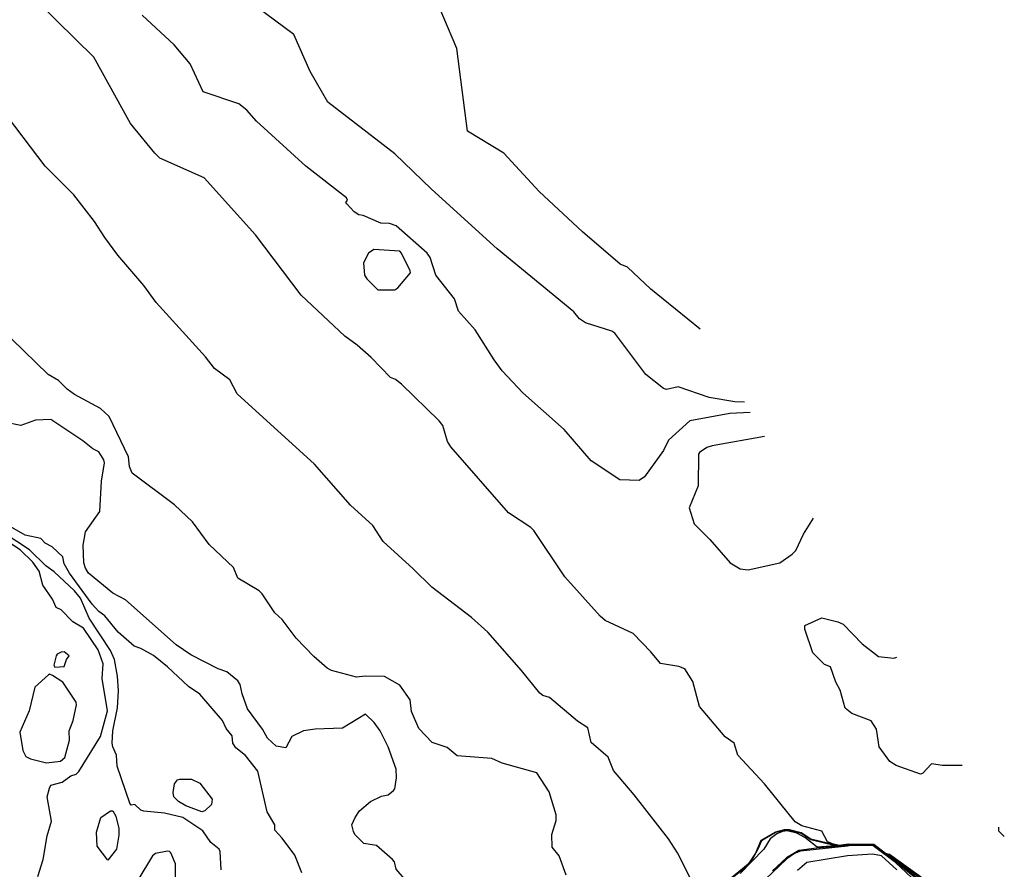
# Model space of a CAD drawing. Extents: x 524023 to 524227, y 3540200 to 3540424.
# Drawn here: x 524186 to 524208, y 3540312 to 3540331 of the extents above; entities that cross this region are included whole.
import ezdxf

# ---------------------------------------------------------------- set-up
doc = ezdxf.new("R2010")
doc.units = 0
doc.header["$MEASUREMENT"] = 0
doc.layers.add('Contours', color=7, linetype='Continuous')

msp = doc.modelspace()

# ---------------------------------------------------------------- linework, layer by layer
at = {"layer": 'Contours'}
for points in [[(524202.518, 3540322.691, 362), (524202.298, 3540322.699, 362), (524201.707, 3540322.801, 362), (524200.998, 3540323.045, 362), (524200.727, 3540322.986, 362), (524200.66, 3540323.004, 362), (524200.253, 3540323.328, 362), (524199.545, 3540324.277, 362), (524199.477, 3540324.327, 362), (524198.869, 3540324.513, 362), (524198.734, 3540324.609, 362), (524198.599, 3540324.766, 362), (524196.842, 3540326.216, 362), (524195.338, 3540327.585, 362), (524194.495, 3540328.396, 362), (524192.955, 3540329.578, 362), (524192.551, 3540330.288, 362), (524192.179, 3540331.135, 362), (524190.909, 3540332.079, 362)], [(524201.504, 3540324.368, 361), (524200.373, 3540325.287, 361), (524199.834, 3540325.794, 361), (524199.663, 3540325.86, 361), (524198.8, 3540326.605, 361), (524197.805, 3540327.528, 361), (524196.994, 3540328.406, 361), (524196.166, 3540328.917, 361), (524195.916, 3540330.812, 361), (524195.32, 3540332.231, 361)], [(524207.046, 3540311.446, 364), (524205.846, 3540312.308, 364), (524205.754, 3540312.33, 364), (524205.491, 3540312.542, 364), (524204.9, 3540312.548, 364), (524204.697, 3540312.521, 364), (524204.558, 3540312.55, 364), (524204.424, 3540312.6, 364), (524204.292, 3540312.849, 364), (524203.836, 3540312.969, 364), (524203.683, 3540313.057, 364), (524202.975, 3540313.935, 364), (524202.37, 3540314.594, 364), (524202.282, 3540314.864, 364), (524202.079, 3540315.009, 364), (524201.49, 3540315.709, 364), (524201.336, 3540316.283, 364), (524201.152, 3540316.57, 364), (524201.015, 3540316.625, 364), (524200.592, 3540316.693, 364), (524200.373, 3540316.962, 364), (524199.967, 3540317.38, 364), (524199.325, 3540317.683, 364), (524199.207, 3540317.784, 364), (524198.393, 3540318.682, 364), (524197.686, 3540319.746, 364), (524197.619, 3540319.817, 364), (524197.102, 3540320.152, 364), (524195.777, 3540321.672, 364), (524195.706, 3540321.79, 364), (524195.593, 3540322.162, 364), (524195.509, 3540322.263, 364), (524194.646, 3540323.11, 364), (524194.511, 3540323.212, 364), (524194.392, 3540323.26, 364), (524193.955, 3540323.716, 364), (524193.632, 3540324.006, 364), (524193.345, 3540324.207, 364), (524192.348, 3540325.152, 364), (524191.301, 3540326.538, 364), (524190.118, 3540327.847, 364), (524189.105, 3540328.298, 364), (524188.986, 3540328.411, 364), (524188.428, 3540329.088, 364), (524187.584, 3540330.617, 364), (524186.303, 3540331.876, 364)], [(524202.653, 3540322.459, 363), (524202.18, 3540322.436, 363), (524201.268, 3540322.266, 363), (524200.776, 3540321.824, 363), (524200.658, 3540321.588, 363), (524200.221, 3540320.979, 363), (524200.102, 3540320.894, 363), (524199.656, 3540320.912, 363), (524199.001, 3540321.351, 363), (524198.379, 3540322.067, 363), (524197.43, 3540322.905, 363), (524196.96, 3540323.412, 363), (524196.772, 3540323.666, 363), (524196.338, 3540324.358, 363), (524195.954, 3540324.781, 363), (524195.865, 3540325.068, 363), (524195.438, 3540325.608, 363), (524195.308, 3540326.014, 363), (524195.238, 3540326.115, 363), (524194.527, 3540326.741, 363), (524194.375, 3540326.794, 363), (524194.173, 3540326.804, 363), (524193.767, 3540326.979, 363), (524193.666, 3540326.994, 363), (524193.563, 3540327.061, 363), (524193.39, 3540327.247, 363), (524193.373, 3540327.281, 363), (524193.411, 3540327.332, 363), (524193.387, 3540327.382, 363), (524192.449, 3540328.109, 363), (524191.318, 3540329.147, 363), (524191.101, 3540329.393, 363), (524190.914, 3540329.545, 363), (524190.098, 3540329.815, 363), (524189.8, 3540330.457, 363), (524189.427, 3540330.896, 363), (524188.699, 3540331.577, 363)], [(524201.336, 3540311.654, 365), (524200.982, 3540312.347, 365), (524200.777, 3540312.668, 365), (524199.985, 3540313.682, 365), (524199.511, 3540314.239, 365), (524199.393, 3540314.543, 365), (524199.002, 3540314.881, 365), (524198.921, 3540315.219, 365), (524198.683, 3540315.372, 365), (524198.041, 3540315.913, 365), (524197.889, 3540315.958, 365), (524197.822, 3540316.011, 365), (524197.401, 3540316.537, 365), (524196.626, 3540317.415, 365), (524196.251, 3540317.754, 365), (524195.343, 3540318.446, 365), (524194.918, 3540318.868, 365), (524194.226, 3540319.493, 365), (524193.987, 3540319.866, 365), (524193.48, 3540320.326, 365), (524192.653, 3540321.267, 365), (524190.878, 3540322.884, 365), (524190.71, 3540323.21, 365), (524190.354, 3540323.463, 365), (524190.153, 3540323.733, 365), (524189.017, 3540324.983, 365), (524188.736, 3540325.372, 365), (524188.141, 3540326.065, 365), (524187.837, 3540326.47, 365), (524187.6, 3540326.842, 365), (524187.128, 3540327.453, 365), (524186.467, 3540328.109, 365), (524185.44, 3540329.477, 365)], [(524194.012, 3540326.2, 364), (524193.891, 3540326.115, 364), (524193.777, 3540325.896, 364), (524193.801, 3540325.608, 364), (524193.852, 3540325.524, 364), (524194.105, 3540325.27, 364), (524194.494, 3540325.27, 364), (524194.564, 3540325.321, 364), (524194.851, 3540325.659, 364), (524194.848, 3540325.71, 364), (524194.648, 3540326.115, 364), (524194.612, 3540326.161, 364), (524194.012, 3540326.2, 364)], [(524198.428, 3540311.84, 366), (524198.263, 3540312.279, 366), (524198.109, 3540312.476, 366), (524198.095, 3540312.769, 366), (524198.197, 3540313.09, 366), (524198.197, 3540313.225, 366), (524198.039, 3540313.749, 366), (524197.754, 3540314.187, 366), (524196.96, 3540314.407, 366), (524196.724, 3540314.511, 366), (524195.922, 3540314.577, 366), (524195.693, 3540314.765, 366), (524195.355, 3540314.88, 366), (524195.048, 3540315.202, 366), (524194.88, 3540315.591, 366), (524194.848, 3540315.861, 366), (524194.612, 3540316.198, 366), (524194.257, 3540316.397, 366), (524193.818, 3540316.407, 366), (524193.615, 3540316.383, 366), (524193.041, 3540316.534, 366), (524192.939, 3540316.588, 366), (524192.638, 3540316.858, 366), (524192.232, 3540317.28, 366), (524191.909, 3540317.705, 366), (524191.74, 3540317.856, 366), (524191.452, 3540318.294, 366), (524191.385, 3540318.36, 366), (524190.895, 3540318.653, 366), (524190.794, 3540318.902, 366), (524190.236, 3540319.425, 366), (524189.848, 3540319.949, 366), (524189.442, 3540320.341, 366), (524188.464, 3540321.064, 366), (524188.408, 3540321.216, 366), (524188.379, 3540321.436, 366), (524187.938, 3540322.365, 366), (524187.741, 3540322.551, 366), (524187.145, 3540322.871, 366), (524186.975, 3540322.99, 366), (524186.774, 3540323.193, 366), (524186.537, 3540323.327, 366), (524185.709, 3540324.138, 366)], [(524194.715, 3540311.756, 367), (524194.527, 3540311.972, 367), (524194.489, 3540312.144, 367), (524194.443, 3540312.195, 367), (524194.071, 3540312.517, 367), (524193.782, 3540312.567, 367), (524193.579, 3540312.769, 367), (524193.545, 3540312.837, 367), (524193.51, 3540312.989, 367), (524193.585, 3540313.158, 367), (524193.686, 3540313.31, 367), (524193.936, 3540313.525, 367), (524194.19, 3540313.649, 367), (524194.342, 3540313.68, 367), (524194.465, 3540313.783, 367), (524194.494, 3540313.817, 367), (524194.531, 3540314.07, 367), (524194.528, 3540314.273, 367), (524194.34, 3540314.78, 367), (524194.158, 3540315.151, 367), (524194.021, 3540315.339, 367), (524193.818, 3540315.534, 367), (524193.294, 3540315.208, 367), (524192.669, 3540315.19, 367), (524192.399, 3540315.152, 367), (524192.129, 3540315.023, 367), (524191.993, 3540314.763, 367), (524191.774, 3540314.794, 367), (524191.571, 3540314.98, 367), (524191.455, 3540315.185, 367), (524191.113, 3540315.658, 367), (524190.993, 3540315.996, 367), (524190.949, 3540316.216, 367), (524190.895, 3540316.296, 367), (524190.642, 3540316.506, 367), (524190.439, 3540316.572, 367), (524189.814, 3540316.896, 367), (524189.476, 3540317.127, 367), (524188.311, 3540318.157, 367), (524188.023, 3540318.31, 367), (524187.466, 3540318.766, 367), (524187.394, 3540318.885, 367), (524187.361, 3540319.003, 367), (524187.344, 3540319.408, 367), (524187.398, 3540319.719, 367), (524187.722, 3540320.186, 367), (524187.766, 3540320.878, 367), (524187.833, 3540321.301, 367), (524187.82, 3540321.368, 367), (524187.702, 3540321.556, 367), (524187.567, 3540321.62, 367), (524187.331, 3540321.808, 367), (524186.604, 3540322.297, 367), (524186.25, 3540322.283, 367), (524185.912, 3540322.16, 367), (524185.54, 3540322.235, 367)], [(524202.981, 3540321.909, 364), (524201.775, 3540321.691, 364), (524201.656, 3540321.651, 364), (524201.488, 3540321.542, 364), (524201.467, 3540321.503, 364), (524201.457, 3540320.777, 364), (524201.248, 3540320.27, 364), (524201.367, 3540319.898, 364), (524201.724, 3540319.545, 364), (524202.194, 3540319.003, 364), (524202.417, 3540318.866, 364), (524202.603, 3540318.849, 364), (524203.329, 3540319.003, 364), (524203.616, 3540319.205, 364), (524203.701, 3540319.29, 364), (524203.874, 3540319.662, 364), (524204.106, 3540320.028, 364)], [(524190.511, 3540311.958, 369), (524190.49, 3540312.38, 369), (524190.465, 3540312.431, 369), (524190.27, 3540312.586, 369), (524190.085, 3540312.854, 369), (524189.628, 3540313.157, 369), (524189.206, 3540313.263, 369), (524188.733, 3540313.306, 369), (524188.663, 3540313.327, 369), (524188.53, 3540313.456, 369), (524188.446, 3540313.443, 369), (524188.412, 3540313.491, 369), (524188.123, 3540314.34, 369), (524188.109, 3540314.594, 369), (524188.021, 3540314.78, 369), (524188.009, 3540314.864, 369), (524188.021, 3540315.151, 369), (524188.13, 3540315.675, 369), (524188.156, 3540316.064, 369), (524188.129, 3540316.401, 369), (524188.058, 3540316.79, 369), (524187.972, 3540316.993, 369), (524187.48, 3540317.736, 369), (524187.281, 3540318.192, 369), (524187.145, 3540318.362, 369), (524186.674, 3540318.8, 369), (524186.486, 3540318.934, 369), (524186.114, 3540319.305, 369), (524185.253, 3540319.866, 369)], [(524192.364, 3540311.891, 368), (524192.199, 3540312.296, 368), (524191.91, 3540312.685, 368), (524191.74, 3540312.868, 368), (524191.744, 3540312.989, 368), (524191.567, 3540313.293, 368), (524191.354, 3540314.222, 368), (524191.064, 3540314.58, 368), (524190.843, 3540314.763, 368), (524190.779, 3540314.864, 368), (524190.761, 3540315.033, 368), (524190.623, 3540315.202, 368), (524190.539, 3540315.388, 368), (524190.017, 3540315.994, 368), (524189.761, 3540316.165, 368), (524189.275, 3540316.621, 368), (524188.953, 3540316.876, 368), (524188.665, 3540317.039, 368), (524188.513, 3540317.094, 368), (524188.142, 3540317.414, 368), (524187.836, 3540317.787, 368), (524187.7, 3540317.888, 368), (524187.548, 3540318.057, 368), (524187.028, 3540318.767, 368), (524186.906, 3540318.986, 368), (524186.875, 3540319.141, 368), (524186.633, 3540319.375, 368), (524186.469, 3540319.459, 368), (524186.368, 3540319.562, 368), (524186.013, 3540319.643, 368), (524185.506, 3540319.935, 368)], [(524186.299, 3540311.806, 370), (524186.422, 3540312.195, 370), (524186.516, 3540312.736, 370), (524186.617, 3540313.073, 370), (524186.52, 3540313.631, 370), (524186.567, 3540313.834, 370), (524186.604, 3540313.901, 370), (524186.858, 3540313.968, 370), (524187.061, 3540314.12, 370), (524187.182, 3540314.155, 370), (524187.246, 3540314.219, 370), (524187.738, 3540315.016, 370), (524187.904, 3540315.607, 370), (524187.782, 3540316.351, 370), (524187.801, 3540316.689, 370), (524187.688, 3540317.01, 370), (524187.348, 3540317.505, 370), (524187.107, 3540317.652, 370), (524186.841, 3540317.924, 370), (524186.723, 3540317.984, 370), (524186.64, 3540318.175, 370), (524186.419, 3540318.493, 370), (524186.336, 3540318.817, 370), (524186.184, 3540319.02, 370), (524185.895, 3540319.307, 370), (524185.236, 3540319.731, 370)], [(524207.514, 3540314.357, 363), (524207.062, 3540314.353, 363), (524206.809, 3540314.394, 363), (524206.606, 3540314.168, 363), (524206.556, 3540314.151, 363), (524205.998, 3540314.357, 363), (524205.856, 3540314.442, 363), (524205.606, 3540314.78, 363), (524205.545, 3540315.185, 363), (524205.424, 3540315.38, 363), (524204.985, 3540315.544, 363), (524204.832, 3540315.669, 363), (524204.718, 3540316.08, 363), (524204.615, 3540316.266, 363), (524204.494, 3540316.621, 363), (524204.356, 3540316.672, 363), (524204.088, 3540316.942, 363), (524203.901, 3540317.483, 363), (524203.903, 3540317.567, 363), (524204.292, 3540317.747, 363), (524204.664, 3540317.654, 363), (524204.782, 3540317.599, 363), (524205.217, 3540317.145, 363), (524205.592, 3540316.858, 363), (524205.947, 3540316.819, 363), (524206.015, 3540316.843, 363)], [(524186.836, 3540316.959, 371), (524186.743, 3540316.908, 371), (524186.723, 3540316.868, 371), (524186.669, 3540316.655, 371), (524186.689, 3540316.608, 371), (524186.908, 3540316.626, 371), (524186.959, 3540316.79, 371), (524187.021, 3540316.874, 371), (524186.908, 3540316.966, 371), (524186.836, 3540316.959, 371)], [(524186.545, 3540316.435, 371), (524186.233, 3540316.155, 371), (524186.102, 3540315.607, 371), (524185.889, 3540315.118, 371), (524185.96, 3540314.695, 371), (524186.03, 3540314.559, 371), (524186.131, 3540314.505, 371), (524186.503, 3540314.412, 371), (524186.824, 3540314.455, 371), (524186.925, 3540314.538, 371), (524187.03, 3540314.932, 371), (524187.024, 3540315.151, 371), (524187.116, 3540315.388, 371), (524187.191, 3540315.743, 371), (524187.179, 3540315.811, 371), (524186.875, 3540316.266, 371), (524186.638, 3540316.418, 371), (524186.571, 3540316.448, 371), (524186.545, 3540316.435, 371)], [(524189.561, 3540314.041, 368), (524189.831, 3540314.037, 368), (524190.017, 3540313.95, 368), (524190.306, 3540313.58, 368), (524190.289, 3540313.462, 368), (524190.135, 3540313.311, 368), (524190.068, 3540313.291, 368), (524189.696, 3540313.427, 368), (524189.527, 3540313.527, 368), (524189.426, 3540313.631, 368), (524189.404, 3540313.732, 368), (524189.44, 3540313.935, 368), (524189.51, 3540314.022, 368), (524189.561, 3540314.041, 368)], [(524187.973, 3540313.312, 369), (524188.023, 3540313.312, 369), (524188.093, 3540313.192, 369), (524188.162, 3540312.904, 369), (524188.163, 3540312.752, 369), (524188.109, 3540312.431, 369), (524187.905, 3540312.183, 369), (524187.666, 3540312.499, 369), (524187.652, 3540312.82, 369), (524187.751, 3540313.158, 369), (524187.973, 3540313.312, 369)], [(524207.113, 3540311.382, 365), (524205.846, 3540312.297, 365), (524205.745, 3540312.327, 365), (524205.606, 3540312.448, 365), (524205.474, 3540312.542, 365), (524204.9, 3540312.542, 365), (524204.849, 3540312.529, 365), (524204.748, 3540312.526, 365), (524204.697, 3540312.51, 365), (524204.613, 3540312.523, 365), (524204.038, 3540312.662, 365), (524203.819, 3540312.809, 365), (524203.549, 3540312.878, 365), (524203.43, 3540312.878, 365), (524203.228, 3540312.827, 365), (524202.895, 3540312.634, 365), (524202.771, 3540312.345, 365), (524202.603, 3540312.092, 365), (524202.088, 3540311.671, 365)], [(524207.104, 3540311.367, 366), (524205.964, 3540312.198, 366), (524205.745, 3540312.321, 366), (524205.683, 3540312.381, 366), (524205.66, 3540312.387, 366), (524205.599, 3540312.448, 366), (524205.576, 3540312.455, 366), (524205.532, 3540312.499, 366), (524205.508, 3540312.506, 366), (524205.474, 3540312.537, 366), (524204.9, 3540312.536, 366), (524204.883, 3540312.523, 366), (524204.748, 3540312.52, 366), (524204.714, 3540312.505, 366), (524204.579, 3540312.515, 366), (524204.038, 3540312.646, 366), (524203.819, 3540312.796, 366), (524203.481, 3540312.868, 366), (524203.228, 3540312.812, 366), (524202.907, 3540312.627, 366), (524202.828, 3540312.431, 366), (524202.691, 3540312.178, 366), (524202.555, 3540312.026, 366), (524202.115, 3540311.671, 366)], [(524207.029, 3540311.35, 367), (524205.844, 3540312.263, 367), (524205.728, 3540312.327, 367), (524205.677, 3540312.379, 367), (524205.659, 3540312.381, 367), (524205.593, 3540312.447, 367), (524205.576, 3540312.448, 367), (524205.525, 3540312.498, 367), (524205.508, 3540312.499, 367), (524205.474, 3540312.53, 367), (524204.985, 3540312.532, 367), (524204.9, 3540312.528, 367), (524204.883, 3540312.513, 367), (524204.748, 3540312.511, 367), (524204.731, 3540312.497, 367), (524204.596, 3540312.506, 367), (524204.184, 3540312.482, 367), (524203.903, 3540312.703, 367), (524203.721, 3540312.803, 367), (524203.498, 3540312.855, 367), (524203.389, 3540312.837, 367), (524203.264, 3540312.786, 367), (524203.107, 3540312.668, 367), (524202.966, 3540312.431, 367), (524202.418, 3540311.874, 367)], [(524208.347, 3540312.938, 364), (524208.351, 3540312.854, 364), (524208.481, 3540312.723, 364)], [(524189.463, 3540311.587, 370), (524189.463, 3540312.094, 370), (524189.356, 3540312.347, 370), (524189.324, 3540312.383, 370), (524189.274, 3540312.385, 370), (524189.003, 3540312.334, 370), (524188.936, 3540312.281, 370), (524188.596, 3540311.722, 370)], [(524206.954, 3540311.215, 369), (524205.981, 3540312.126, 369), (524205.474, 3540312.509, 369), (524204.968, 3540312.517, 369), (524204.883, 3540312.501, 369), (524203.802, 3540312.387, 369), (524203.667, 3540312.331, 369), (524203.49, 3540312.212, 369), (524202.67, 3540311.432, 369)], [(524206.573, 3540311.67, 368), (524205.829, 3540312.263, 368), (524205.728, 3540312.32, 368), (524205.593, 3540312.44, 368), (524205.576, 3540312.442, 368), (524205.525, 3540312.491, 368), (524205.508, 3540312.493, 368), (524205.474, 3540312.521, 368), (524204.968, 3540312.525, 368), (524204.731, 3540312.491, 368), (524204.613, 3540312.497, 368), (524204.174, 3540312.455, 368), (524203.768, 3540312.403, 368), (524203.481, 3540312.235, 368), (524203.16, 3540311.938, 368)], [(524206.015, 3540311.958, 370), (524205.66, 3540312.282, 370), (524205.458, 3540312.318, 370), (524204.883, 3540312.283, 370), (524203.951, 3540312.127, 370), (524203.733, 3540311.942, 370)]]:
    msp.add_polyline3d(points, dxfattribs=at)

doc.saveas('drawing.dxf')
